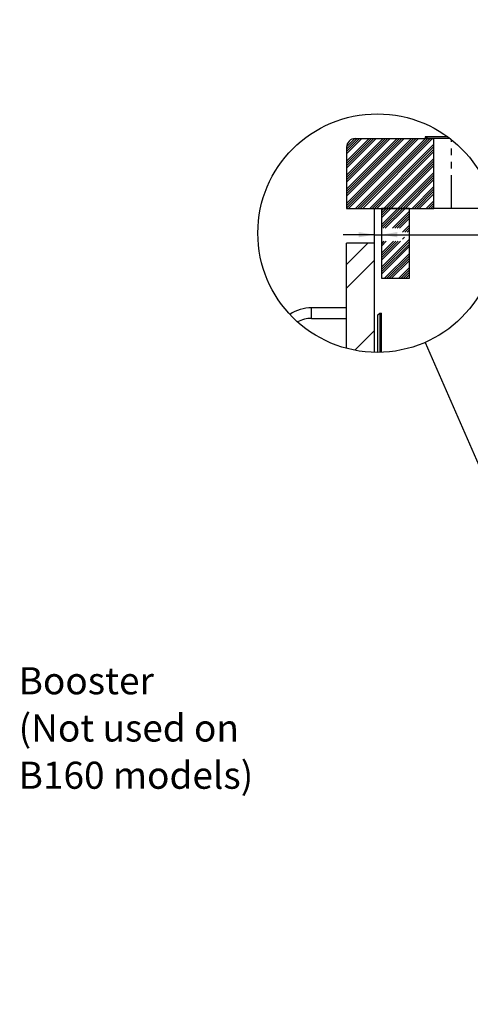
# Model space of a CAD drawing. Extents: x -40 to 841, y -34 to 591.
# Drawn here: x 266 to 352, y 156 to 344 of the extents above; entities that cross this region are included whole.
import ezdxf

# ---------------------------------------------------------------- set-up
doc = ezdxf.new("R2010")
doc.units = 0
doc.linetypes.add('PHANTOM', pattern=[12.7, 6.35, -1.27, 1.27, -1.27, 1.27, -1.27])
doc.layers.get('0').update_dxf_attribs({"linetype": 'CONTINUOUS'})
doc.styles.add('SLDTEXTSTYLE2', font='TXT', dxfattribs={"width": 0.605})
doc.dimstyles.new('SLDDIMSTYLE2', dxfattribs={"dimtxt": 5.172414, "dimasz": 3, "dimexe": 0, "dimexo": 0.0625, "dimgap": 1.293103, "dimtad": 0, "dimtih": 1, "dimtoh": 1, "dimdec": 0, "dimlfac": 5, "dimrnd": 1e-09, "dimzin": 12, "dimtxsty": 'SLDTEXTSTYLE2', "dimblk1": 'NONE', "dimblk2": 'NONE', "dimsah": 1, "dimcen": 0, "dimazin": 3, "dimtfac": 1, "dimtdec": 0, "dimtmove": 0, "dimatfit": 3, "dimtolj": 1, "dimtzin": 12})
doc.dimstyles.new('SLDDIMSTYLE4', dxfattribs={"dimtxt": 0.18, "dimasz": 3, "dimexe": 0, "dimexo": 0.0625, "dimgap": 0, "dimtad": 0, "dimtih": 1, "dimtoh": 1, "dimdec": 0, "dimrnd": 1e-09, "dimzin": 0, "dimtxsty": 'STANDARD', "dimblk1": 'NONE', "dimblk2": 'NONE', "dimsah": 1, "dimcen": 0.09, "dimazin": 3, "dimtfac": 3, "dimtdec": 0, "dimtofl": 0, "dimtmove": 0, "dimatfit": 3, "dimtolj": 1, "dimtzin": 0})
doc.dimstyles.new('SLDDIMSTYLE5', dxfattribs={"dimtxt": 5.172414, "dimasz": 3, "dimexe": 0, "dimexo": 0.0625, "dimgap": 1.293103, "dimtad": 1, "dimdec": 0, "dimlfac": 3, "dimrnd": 1e-09, "dimzin": 12, "dimtxsty": 'SLDTEXTSTYLE2', "dimsah": 1, "dimcen": 0.09, "dimazin": 3, "dimtfac": 1, "dimtdec": 0, "dimtmove": 0, "dimatfit": 3, "dimtolj": 1, "dimtzin": 12})

# ---------------------------------------------------------------- blocks, each defined once
blk = doc.blocks.new('SW_NOTE_21')
at = {"color": 0, "linetype": 'CONTINUOUS', "attachment_point": 1, "style": 'SLDTEXTSTYLE2'}
for s, insert, char_height in [('Booster', (0.58, 10.23), 5.172), ('(Not used on', (0.58, 1.21), 5.1724), ('B160 models)', (0.58, -7.81), 5.1724)]:
    blk.add_mtext(s, dxfattribs=dict(at, insert=insert, char_height=char_height))
blk = doc.blocks.new('_D_10')
at = {"color": 7, "linetype": 'CONTINUOUS'}
blk.add_line((165.84, 346.75), (314.55, 346.75), dxfattribs=at)
at = {"color": 7, "linetype": 'CONTINUOUS', "char_height": 7, "attachment_point": 1, "style": 'SLDTEXTSTYLE2'}
for s, insert in [('%%c', (167.43, 355.77)), ('35', (177.86, 355.77)), ('Hole for Celsius Arc or CubeTaps', (188.82, 355.77))]:
    blk.add_mtext(s, dxfattribs=dict(at, insert=insert))
blk = doc.blocks.new('_NONE')
blk = doc.blocks.new('SW_HATCH_0')
at = {"color": 0, "linetype": 'CONTINUOUS'}
for p, q in [((-5.53, 13.33), (-7.12, 11.74)), ((-2.83, 13.33), (-7.12, 9.04)), ((-0.14, 13.33), (-7.12, 6.35)), ((2.56, 13.33), (-7.12, 3.66)), ((5.25, 13.33), (-7.12, 0.96)), ((-5.08, 13.33), (-7.12, 11.29)), ((-2.38, 13.33), (-7.12, 8.59)), ((0.31, 13.33), (-7.12, 5.9)), ((3.01, 13.33), (-7.12, 3.21)), ((5.7, 13.33), (-7.12, 0.51)), ((-4.63, 13.33), (-7.12, 10.84)), ((-1.93, 13.33), (-7.12, 8.15)), ((0.76, 13.33), (-7.12, 5.45)), ((3.46, 13.33), (-7.12, 2.76)), ((6.15, 13.33), (-7.12, 0.06)), ((-4.18, 13.33), (-7.12, 10.39)), ((-1.48, 13.33), (-7.12, 7.7)), ((1.21, 13.33), (-7.12, 5)), ((3.9, 13.33), (-7.12, 2.31)), ((6.6, 13.33), (-6.74, 0)), ((7.95, 13.33), (-5.39, 0)), ((8.39, 13.33), (-4.94, 0)), ((8.84, 13.33), (-4.49, 0)), ((9.29, 13.33), (-4.04, 0)), ((8.25, 13.63), (7.95, 13.33)), ((12.51, 13.4), (12.44, 13.33)), ((9.55, 12.24), (-2.69, 0)), ((9.55, 11.79), (-2.25, 0)), ((9.55, 11.34), (-1.8, 0)), ((9.55, 10.89), (-1.35, 0)), ((9.55, 9.55), (0, 0)), ((9.55, 9.1), (0.45, 0)), ((9.55, 8.65), (0.9, 0)), ((9.55, 8.2), (1.35, 0)), ((9.55, 6.85), (2.69, 0)), ((9.55, 6.4), (3.14, 0)), ((9.55, 5.95), (3.59, 0)), ((9.55, 5.5), (4.04, 0)), ((9.55, 4.16), (5.39, 0)), ((9.55, 3.71), (5.84, 0)), ((9.55, 3.26), (6.29, 0)), ((9.55, 2.81), (6.74, 0)), ((0, 0), (-0.45, -0.45)), ((2.69, 0), (-0.45, -3.15)), ((0.45, 0), (-0.45, -0.9)), ((3.14, 0), (-0.45, -3.6)), ((0.9, 0), (-0.45, -1.35)), ((1.35, 0), (-0.45, -1.8)), ((3.59, 0), (-0.18, -3.77)), ((4.04, 0), (0.27, -3.77)), ((9.55, 1.46), (8.08, 0)), ((9.55, 1.01), (8.53, 0)), ((9.55, 0.57), (8.98, 0)), ((9.55, 0.12), (9.43, 0)), ((4.88, -0.51), (1.62, -3.77)), ((4.88, -0.96), (2.07, -3.77)), ((4.88, -1.41), (2.51, -3.77)), ((4.88, -1.86), (2.96, -3.77)), ((4.88, -3.2), (3.56, -4.52)), ((4.88, -3.65), (4.01, -4.52)), ((3.91, -5.52), (3.55, -5.88)), ((4.88, -4.1), (4.46, -4.52)), ((-3.07, -6.67), (-7.12, -10.71)), ((4.88, -5.9), (-0.45, -11.23)), ((1.81, -6.27), (-0.45, -8.54)), ((-0.43, -6.27), (-0.45, -6.29)), ((2.26, -6.27), (-0.45, -8.99)), ((0.01, -6.27), (-0.45, -6.74)), ((2.71, -6.27), (-0.45, -9.43)), ((0.46, -6.27), (-0.45, -7.19)), ((3.16, -6.27), (-0.45, -9.88)), ((4.88, -6.35), (-0.45, -11.68)), ((4.88, -6.8), (-0.45, -12.13)), ((4.88, -7.24), (-0.45, -12.58)), ((4.88, -8.59), (0.14, -13.33)), ((4.88, -9.04), (0.59, -13.33)), ((-1.79, -9.87), (-7.12, -15.2)), ((4.88, -9.49), (1.04, -13.33)), ((4.88, -9.94), (1.48, -13.33)), ((4.88, -11.29), (2.83, -13.33)), ((4.88, -11.73), (3.28, -13.33)), ((4.88, -12.18), (3.73, -13.33)), ((4.88, -12.63), (4.18, -13.33)), ((-1.79, -23.34), (-5.54, -27.09))]:
    blk.add_line(p, q, dxfattribs=at)
blk = doc.blocks.new('_D_12')
at = {"color": 7, "linetype": 'CONTINUOUS'}
for p, q in [((333.75, 303.18), (327.75, 303.18)), ((333.75, 303.18), (335.08, 303.18)), ((335.08, 303.18), (402.94, 303.18))]:
    blk.add_line(p, q, dxfattribs=at)
for points in [[(333.75, 303.18), (330.75, 303.68), (330.75, 302.68)], [(335.08, 303.18), (338.08, 302.68), (338.08, 303.68)]]:
    blk.add_solid(points, dxfattribs=at)
at = {"color": 7, "linetype": 'CONTINUOUS', "char_height": 7, "attachment_point": 1, "style": 'SLDTEXTSTYLE2'}
for s, insert in [('4', (363.09, 334.18)), ('min.', (369.66, 334.18)), ('Buffer Pad', (363.09, 323.19)), ('Air Space', (363.09, 312.21))]:
    blk.add_mtext(s, dxfattribs=dict(at, insert=insert))

msp = doc.modelspace()

# ---------------------------------------------------------------- linework, layer by layer
at = {"color": 7, "linetype": 'CONTINUOUS'}
for p, q in [((330.08, 321.54), (345.08, 321.54)), ((343.41, 321.84), (343.41, 321.54)), ((347.73, 321.84), (343.41, 321.84)), ((348.13, 321.54), (343.41, 321.54)), ((345.08, 308.2), (345.08, 321.54)), ((328.41, 319.87), (328.41, 308.2)), ((328.41, 308.2), (345.08, 308.2)), ((333.75, 301.54), (333.75, 308.2)), ((335.08, 308.2), (335.08, 294.87)), ((340.41, 308.2), (335.08, 308.2)), ((340.41, 294.87), (340.41, 308.2)), ((348.41, 308.2), (345.08, 308.2)), ((356.54, 308.2), (348.41, 308.2)), ((328.41, 281.47), (328.41, 301.54)), ((333.75, 301.54), (328.41, 301.54)), ((333.75, 280.71), (333.75, 301.54)), ((335.08, 294.87), (340.41, 294.87)), ((328.41, 289.2), (321.75, 289.2)), ((334.41, 287.87), (334.75, 288.2)), ((334.41, 280.71), (334.41, 287.87)), ((334.75, 288.2), (334.75, 280.71)), ((334.75, 288.2), (335.08, 288.2)), ((335.08, 280.72), (335.08, 288.2)), ((321.75, 287.2), (328.41, 287.2))]:
    msp.add_line(p, q, dxfattribs=at)
at = {"color": 8, "linetype": 'PHANTOM'}
for p, q in [((348.41, 308.2), (348.41, 321.32)), ((321.75, 288.2), (321.75, 289.2)), ((321.75, 287.2), (321.75, 288.2))]:
    msp.add_line(p, q, dxfattribs=at)
at = {"color": 7, "linetype": 'CONTINUOUS'}
msp.add_circle((334.27, 303.48), 22.77, dxfattribs=at)
for centre, radius, start, end in [((330.08, 319.87), 1.67, 89.9997, 180.0003), ((321.72, 281.71), 7.5, 89.8277, 123.3923), ((321.72, 281.72), 5.48, 89.6991, 118.8657)]:
    msp.add_arc(centre, radius, start, end, dxfattribs=at)

# ---------------------------------------------------------------- block references
msp.add_blockref('SW_HATCH_0', (335.53, 308.2), dxfattribs=at)
at = {"color": 5, "linetype": 'CONTINUOUS'}
msp.add_blockref('SW_NOTE_21', (265.28, 210.37), dxfattribs=at)

# ---------------------------------------------------------------- dimensions: what is measured, and where the dimension line sits
at = {"color": 7, "linetype": 'CONTINUOUS'}
dim = msp.add_diameter_dim_2p(p1=(2.38, 6.31), p2=(0, 0), text='<> Hole for Celsius Arc or CubeTaps', dimstyle='SLDDIMSTYLE2', dxfattribs=at)
dim.commit()
dim.dimension.update_dxf_attribs({"geometry": '_D_10', "text_midpoint": (240.99, 352.27), "dimtype": 163})
dim = msp.add_linear_dim(base=(335.08, 303.18), p1=(333.75, 308.2), p2=(335.08, 308.2), text='<> min.\\PBuffer Pad\\PAir Space', dimstyle='SLDDIMSTYLE5', dxfattribs=at)
dim.commit()
dim.dimension.update_dxf_attribs({"geometry": '_D_12', "text_midpoint": (383.02, 303.18), "dimtype": 160})

# ---------------------------------------------------------------- leaders
at = {"color": 7, "linetype": 'CONTINUOUS', "has_arrowhead": 0}
msp.add_leader([(343.38, 282.61), (362.4, 239.04)], dimstyle='SLDDIMSTYLE4', dxfattribs=at)

doc.saveas('drawing.dxf')
